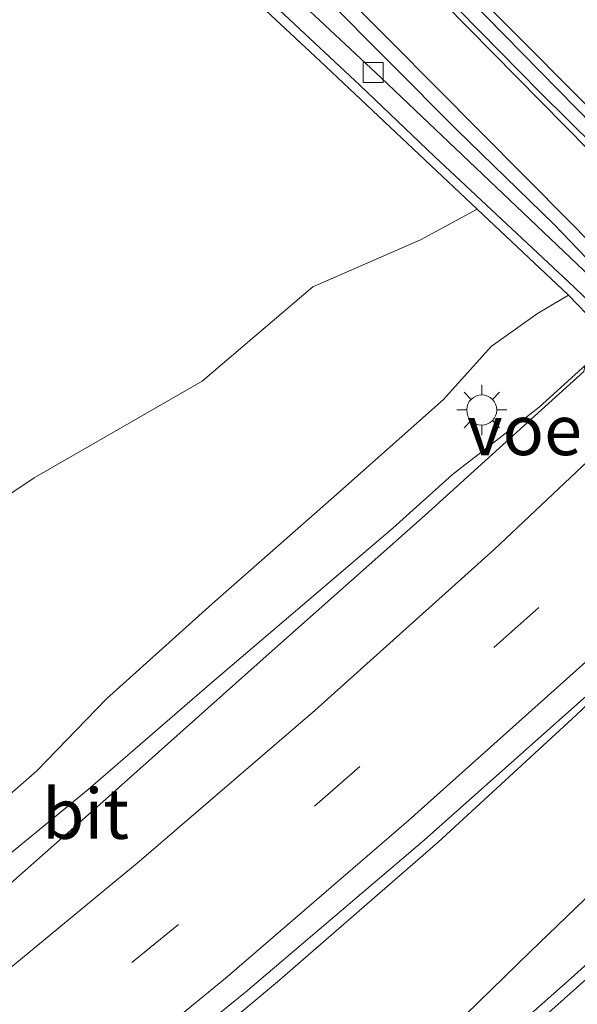
# Model space of a CAD drawing. Units: metres. Extents: x 120254 to 125705, y 500000 to 506250.
# Drawn here: x 124169 to 124196, y 501957 to 502006 of the extents above; entities that cross this region are included whole.
import ezdxf
from ezdxf.enums import TextEntityAlignment as Align

# ---------------------------------------------------------------- set-up
doc = ezdxf.new("R2010")
doc.units = ezdxf.units.M
doc.linetypes.add('VW-3-9_STREEP', pattern=[12, 3, -9])
doc.layers.get('0').update_dxf_attribs({"lineweight": 25})
for name, color, linetype, lineweight in [('B-ME-BV-GELEIDECONSTRUCTIE-GELEIDERAIL-L-B1', 213, 'BV-GELEIDERAIL', 18), ('B-ME-GW-KRUINLIJN-L-B1', 93, 'Continuous', 18), ('B-ME-GW-TEENLIJN-L-B1', 93, 'Continuous', 18), ('B-ME-IE-GRASLAND-GV-B6', 93, 'Continuous', 18), ('B-ME-IE-MEUBILAIR_WEGMEUBILAIR-LICHTMAST-S-B1', 8, 'Continuous', 18), ('B-ME-KW-VOEGOVERGANG-L-B1', 8, 'Continuous', 18), ('B-ME-MW-MUUR-GV-B6', 8, 'IE-TERREINAFSCHEIDING-KUNSTMATIG', 18), ('B-ME-VH-VERH_SOORT-BETON-OVERIG-GV-B6', 8, 'IE-TERREINAFSCHEIDING-NATUURLIJK-HOUTWAL', 18), ('B-ME-VH-VERH_SOORT-BITUMEN-GV-B6', 8, 'IE-TERREINAFSCHEIDING-NATUURLIJK-HOUTWAL', 18), ('B-ME-VH-VERH_SOORT-TEGELS-GV-B6', 8, 'Continuous', 18), ('B-ME-VV-KOLK-S-B1', 8, 'Continuous', 18), ('B-ME-VW-MARKERING-39STREEP-015-L-B1', 255, 'VW-3-9_STREEP', 18), ('B-ME-VW-MARKERING-STREEP-015-L-B1', 7, 'Continuous', 18)]:
    doc.layers.add(name, color=color, linetype=linetype, lineweight=lineweight)
doc.styles.add('NLCS-ISO', font='NLCS-ISO.TTF')
doc.linetypes.add('BV-GELEIDERAIL', pattern='A,10,-3,[108,NLCS.SHX,S=1,R=0,X=0,Y=0],-3', length=16)
doc.linetypes.add('IE-TERREINAFSCHEIDING-KUNSTMATIG', pattern='A,4,[82,NLCS.SHX,S=0.75,R=90,X=0,Y=0],4,-2', length=10)
doc.linetypes.add('IE-TERREINAFSCHEIDING-NATUURLIJK-HOUTWAL', pattern='A,7,-1.5,[67,NLCS.SHX,S=0.75,R=45,X=0,Y=0],-1.5,7,-1.5,[70,NLCS.SHX,S=0.75,R=0,X=0,Y=0],-1.5', length=20)

# ---------------------------------------------------------------- blocks, each defined once
blk = doc.blocks.new('kolk')
blk.add_lwpolyline([(-0.5, -0.5), (0.5, -0.5), (0.5, 0.5), (-0.5, 0.5)], close=True)
blk = doc.blocks.new('lantaarnpaal')
for p, q in [((0, 0.75), (0, 1.25)), ((-0.884, 0.884), (-0.53, 0.53)), ((0.53, 0.53), (0.884, 0.884)), ((-0.75, 0), (-1.25, 0)), ((0.75, 0), (1.25, 0)), ((-0.53, -0.53), (-0.884, -0.884)), ((0, -0.75), (0, -1.25)), ((0.53, -0.53), (0.884, -0.884))]:
    blk.add_line(p, q)
blk.add_circle((0, 0), 0.75)

msp = doc.modelspace()

# ---------------------------------------------------------------- linework, layer by layer
at = {"layer": 'B-ME-BV-GELEIDECONSTRUCTIE-GELEIDERAIL-L-B1'}
for points in [[(124198.181, 501992.528, -3.046), (124186.714, 502003.424, -2.966), (124165.227, 502023.524, -2.866), (124163.405, 502025.108, -2.918), (124162.443, 502026.041, -3.53)], [(124194.592, 501986.996, 2.378), (124198.173, 501990.258, 2.364), (124205.104, 501997.099, 2.385), (124209.81, 502001.839, 2.367), (124215.3, 502007.686, 2.359), (124219.769, 502012.656, 2.364), (124225.767, 502019.655, 2.381), (124230.869, 502025.848, 2.387)], [(124157.4101, 501956.4489, 1.3824), (124165.9256, 501962.8628, 2.042), (124172.1086, 501967.9314, 2.3493), (124178.1621, 501973.1684, 2.3307), (124187.2883, 501980.9734, 2.3193), (124190.2719, 501983.6474, 2.3103), (124194.592, 501986.996, 2.378)], [(124162.836, 501943.17, 3.02), (124173.279, 501951.43, 3.012), (124181.539, 501958.344, 3.009), (124189.558, 501965.313, 2.998), (124196.447, 501971.657, 2.974), (124202.223, 501977.145, 2.96)], [(124168.452, 501935.953, 2.927), (124176.012, 501942.464, 2.911), (124182.296, 501948.352, 2.871), (124188.981, 501954.801, 2.783), (124194.142, 501959.836, 2.749), (124200.436, 501965.915, 2.739), (124206.199, 501971.511, 2.709)]]:
    msp.add_polyline3d(points, dxfattribs=at)
at = {"layer": 'B-ME-GW-KRUINLIJN-L-B1'}
msp.add_polyline3d([(124157.657, 501959.696, 1.278), (124165.545, 501965.373, 1.393), (124169.547, 501968.861, 1.413), (124173.024, 501972.457, 1.347), (124178.282, 501977.19, 1.237), (124184.361, 501982.531, 1.244), (124189.813, 501987.39, 1.205), (124192.195, 501990.029, 1.241), (124194.509, 501991.673, 1.285), (124196.044, 501992.588, 1.47)], dxfattribs=at)
at = {"layer": 'B-ME-GW-TEENLIJN-L-B1'}
msp.add_polyline3d([(124191.498, 501996.874, -0.439), (124188.667, 501995.344, -0.27), (124183.302, 501993.003, -0.102), (124177.795, 501988.301, 0.038), (124169.418, 501983.471, 0.065), (124158.572, 501976.227, -0.246), (124150.306, 501972.104, -0.739), (124143.701, 501968.129, -0.686)], dxfattribs=at)
at = {"layer": 'B-ME-IE-GRASLAND-GV-B6'}
for points in [[(124162.894, 502023.435, -1.43), (124177.742, 502009.809, -0.769), (124183.677, 502004.259, -0.733), (124191.498, 501996.874, -0.439), (124188.667, 501995.344, -0.27), (124183.302, 501993.003, -0.102), (124177.795, 501988.301, 0.038), (124169.418, 501983.471, 0.065), (124158.572, 501976.227, -0.246)], [(124158.572, 501976.227, -0.246), (124169.418, 501983.471, 0.065), (124177.795, 501988.301, 0.038), (124183.302, 501993.003, -0.102), (124188.667, 501995.344, -0.27), (124191.498, 501996.874, -0.439), (124196.044, 501992.588, 1.47), (124194.509, 501991.673, 1.285), (124192.195, 501990.029, 1.241), (124189.813, 501987.39, 1.205), (124184.361, 501982.531, 1.244), (124178.282, 501977.19, 1.237), (124173.024, 501972.457, 1.347), (124169.547, 501968.861, 1.413), (124165.545, 501965.373, 1.393)], [(124165.545, 501965.373, 1.393), (124169.547, 501968.861, 1.413), (124173.024, 501972.457, 1.347), (124178.282, 501977.19, 1.237), (124184.361, 501982.531, 1.244), (124189.813, 501987.39, 1.205), (124192.195, 501990.029, 1.241), (124194.509, 501991.673, 1.285), (124196.044, 501992.588, 1.47), (124196.972, 501991.64, 1.483), (124197.174, 501991.439, 1.842), (124196.934, 501991.191, 1.835), (124197.225, 501990.887, 1.858), (124197.9776, 501990.1733, 1.617), (124196.859, 501989.046, 1.604), (124196.815, 501988.787, 1.65), (124188.907, 501981.612, 1.624), (124180.687, 501974.319, 1.65), (124172.396, 501966.929, 1.675), (124166.247, 501961.506, 1.713)], [(124170.245, 501949.958, 2.305), (124179.949, 501957.83, 2.304), (124188.854, 501965.405, 2.288), (124197.993, 501973.544, 2.268), (124201.477, 501976.788, 2.26), (124206.564, 501981.545, 2.263), (124206.85, 501981.324, 2.336), (124207.47, 501980.541, 2.563), (124207.668, 501980.343, 2.563), (124207.931, 501980.598, 2.563), (124210.699, 501977.816, 2.163), (124210.475, 501977.586, 2.163), (124210.725, 501977.36, 2.16), (124211.368, 501976.742, 1.935), (124208.236, 501973.531, 1.878), (124207.778, 501972.21, 1.94), (124207.253, 501972.444, 1.914), (124206.329, 501969.786, 1.913), (124205.401, 501966.733, 2.05), (124202.613, 501964.325, 2.149), (124196.177, 501958.53, 2.16), (124190.545, 501953.539, 2.096)]]:
    msp.add_polyline3d(points, dxfattribs=at)
at = {"layer": 'B-ME-MW-MUUR-GV-B6'}
for points in [[(124180.354, 502040.871, -1.103), (124177.953, 502038.445, -1.236), (124177.203, 502037.687, -1.189), (124197.47, 502015.512, -0.628), (124197.55, 502015.577, -0.628), (124203.481, 502009.118, -0.494), (124207.894, 502004.352, 1.453), (124208.546, 502003.679, 1.478), (124208.598, 502003.636, 1.819), (124209.031, 502003.191, 1.856), (124208.703, 502002.865, 1.825), (124203.266, 501997.459, 1.841), (124197.509, 501991.778, 1.843), (124197.174, 501991.439, 1.842), (124196.972, 501991.64, 1.483), (124196.044, 501992.588, 1.47), (124191.498, 501996.874, -0.439), (124183.677, 502004.259, -0.733), (124177.742, 502009.809, -0.769), (124162.894, 502023.435, -1.43)], [(124178.099, 502010.12, -3.809), (124185.673, 502003.04, -3.985), (124189.371, 501999.496, -3.985), (124196.324, 501992.998, -3.88), (124197.349, 501992.01, -3.913), (124197.517, 501991.84, -3.913), (124198.498, 501992.816, -3.842), (124198.998, 501993.316, -3.994), (124201.274, 501995.572, -3.947), (124201.575, 501995.871, -3.752), (124202.037, 501996.326, -3.748), (124202.377, 501996.667, -3.966), (124204.651, 501998.914, -3.804), (124205.375, 501999.638, -3.904), (124208.628, 502002.868, -3.913), (124207.527, 502003.978, -3.871), (124197.137, 502015.203, -3.8)]]:
    msp.add_polyline3d(points, dxfattribs=at)
at = {"layer": 'B-ME-VH-VERH_SOORT-BETON-OVERIG-GV-B6'}
for points in [[(124198.498, 501992.816, -3.842), (124197.517, 501991.84, -3.913), (124197.349, 501992.01, -3.913), (124196.324, 501992.998, -3.88), (124189.371, 501999.496, -3.985), (124185.673, 502003.04, -3.985), (124178.099, 502010.12, -3.809), (124162.926, 502024.293, -3.563), (124163.593, 502025.342, -3.198), (124162.955, 502026.572, -3.198), (124161.457, 502027.932, -3.179), (124161.043, 502029.274, -3.165), (124162.335, 502027.969, -3.326), (124168.263, 502022.302, -3.539), (124176.298, 502015.099, -3.795), (124183.789, 502007.589, -3.975), (124190.484, 502000.834, -3.985), (124195.342, 501996.105, -3.985), (124198.498, 501992.816, -3.842)], [(124162.473, 501931.159, 2.142), (124169.156, 501936.139, 2.15), (124176.694, 501941.907, 2.131), (124183.841, 501947.751, 2.113), (124190.545, 501953.539, 2.096), (124196.177, 501958.53, 2.16), (124202.613, 501964.325, 2.149), (124205.401, 501966.733, 2.05), (124206.329, 501969.786, 1.913), (124207.253, 501972.444, 1.914), (124207.778, 501972.21, 1.94), (124207.516, 501971.718, 1.937), (124207.033, 501970.342, 1.985), (124206.054, 501966.892, 2.094), (124205.703, 501966.456, 2.094), (124203.38, 501964.271, 2.113), (124197.974, 501959.402, 2.147), (124191.545, 501953.668, 2.164), (124186.606, 501949.393, 2.17), (124179.739, 501943.748, 2.185), (124171.665, 501937.428, 2.21), (124163.819, 501931.604, 2.208)]]:
    msp.add_polyline3d(points, dxfattribs=at)
at = {"layer": 'B-ME-VH-VERH_SOORT-BITUMEN-GV-B6'}
for points in [[(124166.247, 501961.506, 1.713), (124172.396, 501966.929, 1.675), (124180.687, 501974.319, 1.65), (124188.907, 501981.612, 1.624), (124196.815, 501988.787, 1.65), (124196.859, 501989.046, 1.604), (124197.9776, 501990.1733, 1.617), (124202.519, 501994.721, 1.663), (124210.3154, 502002.4119, 1.65), (124213.19, 502005.038, 1.682), (124216.734, 502008.807, 1.69), (124224.62, 502017.811, 1.671), (124231.81, 502026.145, 1.653), (124240.639, 502036.873, 1.685), (124249.142, 502047.886, 1.677), (124257.251, 502058.996, 1.667)], [(124269.181, 502055.21, 2.289), (124262.354, 502045.704, 2.286), (124254.76, 502035.694, 2.293), (124247.417, 502026.556, 2.286), (124239.618, 502017.031, 2.272), (124231.985, 502008.159, 2.274), (124223.614, 501998.667, 2.285), (124218.982, 501993.6337, 2.3205), (124215.573, 501990.083, 2.289), (124210.947, 501985.463, 2.287), (124207.543, 501982.02, 2.282), (124207.352, 501982.135, 2.275), (124206.564, 501981.545, 2.263), (124201.477, 501976.788, 2.26), (124197.993, 501973.544, 2.268), (124188.854, 501965.405, 2.288), (124179.949, 501957.83, 2.304), (124170.245, 501949.958, 2.305), (124161.001, 501942.638, 2.311)], [(124167.396, 502041.91, -3.051), (124169.282, 502038.126, -3.34), (124172.064, 502034.895, -3.416), (124172.95, 502033.845, -3.468), (124182.432, 502022.89, -3.686), (124188.263, 502016.751, -3.823), (124196.134, 502008.806, -3.942), (124203.168, 502001.818, -3.947), (124205.375, 501999.638, -3.904), (124204.651, 501998.914, -3.804), (124202.377, 501996.667, -3.966), (124202.037, 501996.326, -3.748), (124198.202, 502000.12, -3.733), (124190.183, 502008.291, -3.719), (124184.322, 502014.118, -3.648), (124179.896, 502018.731, -3.61), (124178.176, 502020.724, -3.563), (124174.713, 502024.924, -3.297), (124172.446, 502027.684, -3.269), (124170.703, 502029.612, -3.231), (124169.541, 502030.787, -3.169), (124163.419, 502037.175, -3.046)], [(124168.286, 502029.333, -3.169), (124178.594, 502019.067, -3.568), (124189.575, 502007.867, -3.771), (124194.659, 502002.674, -3.842), (124200.159, 501997.245, -3.871), (124201.575, 501995.871, -3.752), (124201.274, 501995.572, -3.947), (124198.998, 501993.316, -3.994), (124198.498, 501992.816, -3.842), (124195.342, 501996.105, -3.985), (124190.484, 502000.834, -3.985), (124183.789, 502007.589, -3.975), (124176.298, 502015.099, -3.795), (124168.263, 502022.302, -3.539)], [(124191.545, 501953.668, 2.164), (124197.974, 501959.402, 2.147), (124203.38, 501964.271, 2.113), (124205.703, 501966.456, 2.094), (124206.054, 501966.892, 2.094), (124207.033, 501970.342, 1.985), (124207.516, 501971.718, 1.937), (124207.778, 501972.21, 1.94), (124208.102, 501972.566, 1.944), (124210.045, 501974.958, 1.956), (124211.416, 501976.613, 1.946), (124214.6822, 501973.2849, 2.1858), (124217.2387, 501970.68, 2.369), (124219.7926, 501968.0778, 2.5586), (124222.782, 501965.066, 2.759), (124222.508, 501964.788, 2.761), (124221.995, 501964.738, 2.768), (124221.621, 501964.462, 2.772), (124214.936, 501958.213, 2.759), (124207.78, 501951.752, 2.758)]]:
    msp.add_polyline3d(points, dxfattribs=at)
at = {"layer": 'B-ME-VH-VERH_SOORT-TEGELS-GV-B6'}
for points in [[(124163.419, 502037.175, -3.046), (124169.541, 502030.787, -3.169), (124170.703, 502029.612, -3.231), (124172.446, 502027.684, -3.269), (124174.713, 502024.924, -3.297), (124178.176, 502020.724, -3.563), (124179.896, 502018.731, -3.61), (124184.322, 502014.118, -3.648), (124190.183, 502008.291, -3.719), (124198.202, 502000.12, -3.733), (124202.037, 501996.326, -3.748)], [(124202.037, 501996.326, -3.748), (124201.575, 501995.871, -3.752), (124200.159, 501997.245, -3.871), (124194.659, 502002.674, -3.842), (124189.575, 502007.867, -3.771), (124178.594, 502019.067, -3.568), (124168.286, 502029.333, -3.169)]]:
    msp.add_polyline3d(points, dxfattribs=at)
at = {"layer": 'B-ME-VW-MARKERING-39STREEP-015-L-B1'}
msp.add_polyline3d([(124203.0861, 501985.0399, 2.0163), (124194.568, 501977.015, 2.0158), (124185.648, 501969.084, 2.0428), (124176.605, 501961.201, 2.0641), (124167.36, 501953.651, 2.0679), (124157.974, 501946.202, 2.0748), (124148.396, 501939.063, 2.0832), (124138.636, 501932.126, 2.0865), (124128.689, 501925.553, 2.0834), (124118.501, 501919.259, 2.0861), (124108.195, 501913.211, 2.0839), (124097.806, 501907.367, 2.0848), (124086.985, 501901.601, 2.0876), (124076.284, 501896.263, 2.0845), (124065.483, 501891.106, 2.0818)], dxfattribs=at)
at = {"layer": 'B-ME-VW-MARKERING-STREEP-015-L-B1'}
for points in [[(124202.377, 501996.667, -3.966), (124197.005, 502002.019, -3.89), (124188.972, 502010.096, -3.842), (124181.769, 502017.53, -3.809), (124178.024, 502021.524, -3.681), (124174.379, 502025.939, -3.539), (124171.922, 502028.915, -3.387), (124169.9, 502031.096, -3.312), (124163.102, 502037.887, -3.108), (124162.385, 502038.357, -2.933), (124161.74, 502038.422, -2.895), (124161.171, 502038.16, -2.866), (124160.832, 502037.645, -2.857), (124160.687, 502036.894, -2.861), (124160.898, 502036.251, -2.904), (124161.797, 502035.317, -2.961), (124167.922, 502029.146, -3.188), (124178.669, 502018.314, -3.643), (124189.859, 502007.139, -3.975), (124198.285, 501998.595, -3.961), (124201.274, 501995.572, -3.947)], [(124198.998, 501993.316, -3.994), (124196.12, 501996.242, -3.932), (124187.217, 502005.215, -3.97), (124176.407, 502016.061, -3.662), (124168.524, 502023.854, -3.563)], [(124200.5242, 501987.6142, 1.833), (124192.344, 501979.897, 1.827), (124183.402, 501971.868, 1.863), (124174.648, 501964.341, 1.878), (124165.488, 501956.78, 1.885), (124155.952, 501949.246, 1.89), (124147.039, 501942.521, 1.904), (124137.099, 501935.501, 1.904), (124127.024, 501928.759, 1.907), (124116.671, 501922.362, 1.909), (124105.313, 501915.656, 1.906), (124094.686, 501909.796, 1.905), (124084.842, 501904.584, 1.907), (124074.989, 501899.605, 1.909), (124064.873, 501894.789, 1.905)], [(124205.5963, 501982.5174, 2.1942), (124200.599, 501977.736, 2.1945), (124197.068, 501974.43, 2.2019), (124188.07, 501966.391, 2.2247), (124179.042, 501958.592, 2.2449), (124169.571, 501950.817, 2.2498), (124160.196, 501943.385, 2.2563), (124150.552, 501936.21, 2.2615), (124140.763, 501929.238, 2.2656), (124130.564, 501922.522, 2.2581), (124120.511, 501916.22, 2.2652), (124109.926, 501910.023, 2.2652), (124099.763, 501904.322, 2.2638), (124088.801, 501898.472, 2.2674), (124077.802, 501893.035, 2.2599), (124067.116, 501887.884, 2.2591)]]:
    msp.add_polyline3d(points, dxfattribs=at)

# ---------------------------------------------------------------- block references
at = {"layer": 'B-ME-IE-MEUBILAIR_WEGMEUBILAIR-LICHTMAST-S-B1', "rotation": 90}
msp.add_blockref('lantaarnpaal', (124191.728, 501986.862, 1.205), dxfattribs=at)
at = {"layer": 'B-ME-VV-KOLK-S-B1', "rotation": 90}
msp.add_blockref('kolk', (124186.314, 502003.696, -4.307), dxfattribs=at)

# ---------------------------------------------------------------- texts
at = {"layer": 'B-ME-KW-VOEGOVERGANG-L-B1', "ltscale": 0.2, "style": 'NLCS-ISO'}
msp.add_text('voegovergang', height=2.5, dxfattribs=at).set_placement((124202.2708, 501985.8588), align=Align.MIDDLE_CENTER)
at = {"layer": 'B-ME-VH-VERH_SOORT-BITUMEN-GV-B6', "ltscale": 0.2, "style": 'NLCS-ISO'}
msp.add_text('bit', height=2.5, dxfattribs=at).set_placement((124171.9826, 501966.7257), align=Align.MIDDLE_CENTER)

doc.saveas('drawing.dxf')
